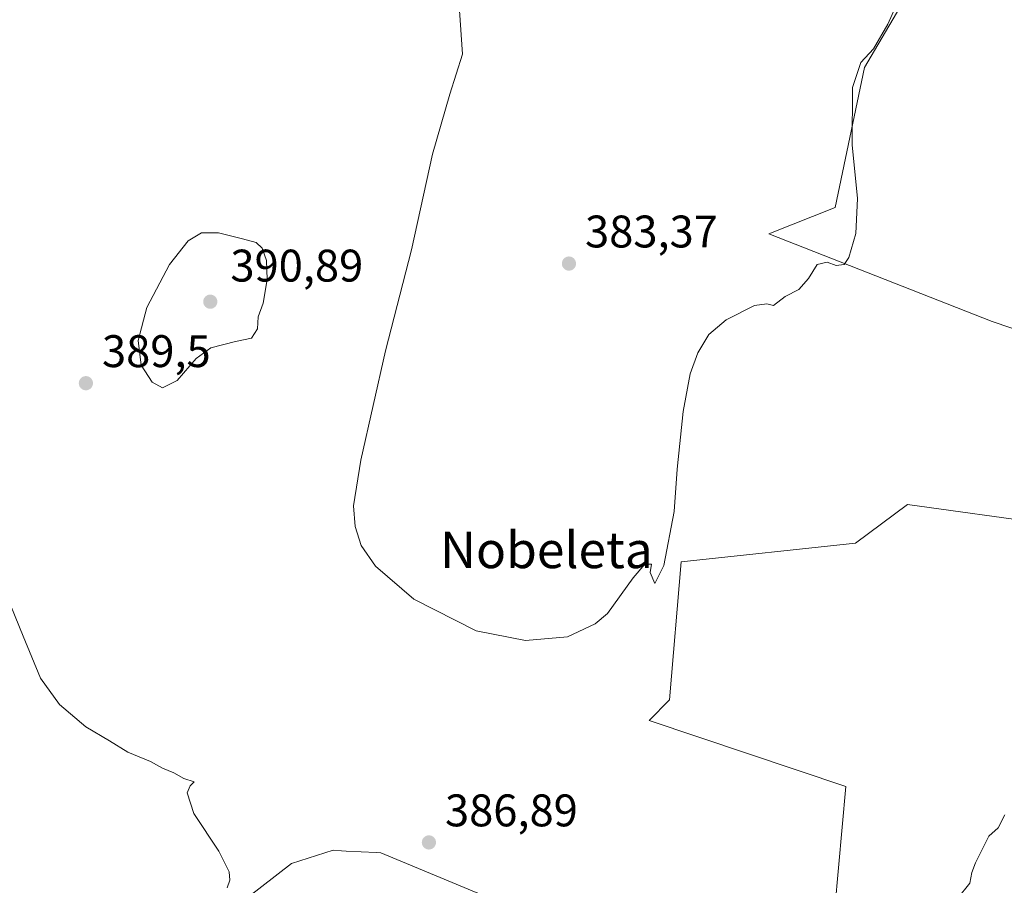
# Model space of a CAD drawing. Units: metres. Extents: x 590634 to 594089, y 4710507 to 4712875.
# Drawn here: x 590991 to 591207, y 4712409 to 4712599 of the extents above; entities that cross this region are included whole.
import ezdxf
from ezdxf.enums import TextEntityAlignment as Align

# ---------------------------------------------------------------- set-up
doc = ezdxf.new("R2010")
doc.units = ezdxf.units.M
doc.header["$MEASUREMENT"] = 0
for name, color, linetype, lineweight in [('Comarca CxS', 21, 'Continuous', 0), ('Comunidad Autónoma CxS', 142, 'Continuous', 0), ('Cultivos herbáceos CxS', 92, 'Continuous', 0), ('Cultivos leñosos CxS', 92, 'Continuous', 0), ('Curva de nivel normal', 30, 'Continuous', 0), ('Municipio CxS', 4, 'Continuous', 0), ('Provincia CxS', 1, 'Continuous', 0), ('Punto de cota en terreno', 7, 'Continuous', 0), ('Rótulo de punto de cota en terreno', 7, 'Continuous', 0), ('Texto cartográfico', 7, 'Continuous', 0)]:
    doc.layers.add(name, color=color, linetype=linetype, lineweight=lineweight)
doc.styles.add('Style-Arial', font='txt')

# ---------------------------------------------------------------- blocks, each defined once
blk = doc.blocks.new('*U13')
at = {"layer": 'Cultivos herbáceos CxS', "color": 92, "linetype": 'Continuous', "lineweight": 0}
for points in [[(591209.3755000001, 4712612.825099999, 385.3190000000032), (591201.6287000002, 4712620.195499999, 384.4493999999977), (591197.6193000004, 4712624.0099, 382.7443999999959), (591178.7587000001, 4712592.083900001, 384.2479000000022), (591176.5664999997, 4712588.372500001, 384.4663), (591170.1479000002, 4712557.6447, 384.3855999999942), (591155.5805000003, 4712551.906099999, 384.0476000000053), (591204.6196999997, 4712532.6621, 386.6153000000049), (591228.9796000002, 4712524.369100001, 387.9087)], [(591216.7176000001, 4712488.3059, 388.9045000000042), (591186.0504000001, 4712492.4882, 387.4677999999985), (591174.6149000004, 4712484.061899999, 387.8919000000024), (591136.3572000006, 4712479.9035, 385.8889000000054), (591133.7997000003, 4712449.647100001, 385.9603999999963), (591129.3135000002, 4712445.1613, 385.7666000000027), (591172.4987000005, 4712430.690099999, 389.093399999998), (591168.4419, 4712386.0537, 389.1560999999929)], [(591111.7342999997, 4712398.926300001, 389.0871999999945), (591070.4530999997, 4712416.1007, 387.1490999999951), (591069.4105000002, 4712416.156500001, 387.1762000000017), (591062.8202999998, 4712416.508099999, 387.7571999999927), (591061.7812999999, 4712416.5635, 387.9184999999998), (591059.9664000003, 4712416.660300001, 388.241599999994), (591050.7932000002, 4712413.7545, 389.3816999999981), (591005.9249, 4712378.981699999, 392.2106000000058)]]:
    blk.add_polyline3d(points, dxfattribs=at)
blk = doc.blocks.new('5PATER')
at = {"layer": 'Cultivos herbáceos CxS', "linetype": 'Continuous', "lineweight": 0}
h = blk.add_hatch(color=51, dxfattribs=at)
edge = h.paths.add_edge_path()
edge.add_ellipse((0, 0), major_axis=(-0.1095731443231308, -0.1110710700762829), ratio=0.9994222409660322, start_angle=0, end_angle=360)

msp = doc.modelspace()

# ---------------------------------------------------------------- linework, layer by layer
at = {"layer": 'Comarca CxS', "color": 21, "linetype": 'Continuous', "lineweight": 0}
msp.add_3dface([(594085.8000007074, 4710562.099982869), (590664.4400006804, 4710516.61998287), (590634.280000681, 4712829.829982843), (594054.510000707, 4712875.309982844)], dxfattribs=at)
at = {"layer": 'Comunidad Autónoma CxS', "color": 142, "linetype": 'Continuous', "lineweight": 0}
msp.add_3dface([(594085.8000007074, 4710562.099982869), (590664.4400006804, 4710516.61998287), (590634.280000681, 4712829.829982843), (594054.510000707, 4712875.309982844)], dxfattribs=at)
at = {"layer": 'Cultivos herbáceos CxS', "color": 92, "linetype": 'Continuous', "lineweight": 0}
for points in [[(591209.3755000001, 4712612.825099999, 385.3190000000032), (591201.6287000002, 4712620.195499999, 384.4493999999977), (591197.6193000004, 4712624.0099, 382.7443999999959), (591178.7587000001, 4712592.083900001, 384.2479000000022), (591176.5664999997, 4712588.372500001, 384.4663), (591170.1479000002, 4712557.6447, 384.3855999999942), (591155.5805000003, 4712551.906099999, 384.0476000000053), (591204.6196999997, 4712532.6621, 386.6153000000049), (591228.9796000002, 4712524.369100001, 387.9087)], [(591216.7176000001, 4712488.3059, 388.9045000000042), (591186.0504000001, 4712492.4882, 387.4677999999985), (591174.6149000004, 4712484.061899999, 387.8919000000024), (591136.3572000006, 4712479.9035, 385.8889000000054), (591133.7997000003, 4712449.647100001, 385.9603999999963), (591129.3135000002, 4712445.1613, 385.7666000000027), (591172.4987000005, 4712430.690099999, 389.093399999998), (591168.4419, 4712386.0537, 389.1560999999929)], [(591111.7342999997, 4712398.926300001, 389.0871999999945), (591070.4530999997, 4712416.1007, 387.1490999999951), (591069.4105000002, 4712416.156500001, 387.1762000000017), (591062.8202999998, 4712416.508099999, 387.7571999999927), (591061.7812999999, 4712416.5635, 387.9184999999998), (591059.9664000003, 4712416.660300001, 388.241599999994), (591050.7932000002, 4712413.7545, 389.3816999999981), (591005.9249, 4712378.981699999, 392.2106000000058)]]:
    msp.add_polyline3d(points, dxfattribs=at)
at = {"layer": 'Cultivos leñosos CxS', "color": 92, "linetype": 'Continuous', "lineweight": 0}
for points in [[(591228.9796000002, 4712524.369100001, 387.9087), (591204.6196999997, 4712532.6621, 386.6153000000049), (591155.5805000003, 4712551.906099999, 384.0476000000053), (591170.1479000002, 4712557.6447, 384.3855999999942), (591176.5664999997, 4712588.372500001, 384.4663), (591178.7587000001, 4712592.083900001, 384.2479000000022), (591197.6193000004, 4712624.0099, 382.7443999999959), (591201.6287000002, 4712620.195499999, 384.4493999999977), (591209.3755000001, 4712612.825099999, 385.3190000000032)], [(591209.3755000001, 4712612.825099999, 385.3190000000032), (591201.6287000002, 4712620.195499999, 384.4493999999977), (591197.6193000004, 4712624.0099, 382.7443999999959), (591178.7587000001, 4712592.083900001, 384.2479000000022), (591176.5664999997, 4712588.372500001, 384.4663), (591170.1479000002, 4712557.6447, 384.3855999999942), (591155.5805000003, 4712551.906099999, 384.0476000000053), (591204.6196999997, 4712532.6621, 386.6153000000049), (591228.9796000002, 4712524.369100001, 387.9087)], [(591168.4419, 4712386.0537, 389.1560999999929), (591172.4987000005, 4712430.690099999, 389.093399999998), (591129.3135000002, 4712445.1613, 385.7666000000027), (591133.7997000003, 4712449.647100001, 385.9603999999963), (591136.3572000006, 4712479.9035, 385.8889000000054), (591174.6149000004, 4712484.061899999, 387.8919000000024), (591186.0504000001, 4712492.4882, 387.4677999999985), (591216.7176000001, 4712488.3059, 388.9045000000042)], [(591216.7176000001, 4712488.3059, 388.9045000000042), (591186.0504000001, 4712492.4882, 387.4677999999985), (591174.6149000004, 4712484.061899999, 387.8919000000024), (591136.3572000006, 4712479.9035, 385.8889000000054), (591133.7997000003, 4712449.647100001, 385.9603999999963), (591129.3135000002, 4712445.1613, 385.7666000000027), (591172.4987000005, 4712430.690099999, 389.093399999998), (591168.4419, 4712386.0537, 389.1560999999929)], [(591005.9249, 4712378.981699999, 392.2106000000058), (591050.7932000002, 4712413.7545, 389.3816999999981), (591059.9664000003, 4712416.660300001, 388.241599999994), (591061.7812999999, 4712416.5635, 387.9184999999998), (591062.8202999998, 4712416.508099999, 387.7571999999927), (591069.4105000002, 4712416.156500001, 387.1762000000017), (591070.4530999997, 4712416.1007, 387.1490999999951), (591111.7342999997, 4712398.926300001, 389.0871999999945)], [(591111.7342999997, 4712398.926300001, 389.0871999999945), (591070.4530999997, 4712416.1007, 387.1490999999951), (591069.4105000002, 4712416.156500001, 387.1762000000017), (591062.8202999998, 4712416.508099999, 387.7571999999927), (591061.7812999999, 4712416.5635, 387.9184999999998), (591059.9664000003, 4712416.660300001, 388.241599999994), (591050.7932000002, 4712413.7545, 389.3816999999981), (591005.9249, 4712378.981699999, 392.2106000000058)]]:
    msp.add_polyline3d(points, dxfattribs=at)
at = {"layer": 'Curva de nivel normal', "color": 30, "linetype": 'Continuous', "lineweight": 0, "flags": 128}
for points, elevation in [([(591184.6399999997, 4712604.4801), (591181.7199999997, 4712597.860099999), (591178.54, 4712592.440099999), (591175.7800000003, 4712589.440099999), (591173.9900000002, 4712583.970100001), (591173.8899999997, 4712571.4001), (591175.0300000003, 4712559.6601), (591174.7100000001, 4712551.940099999), (591173.1399999997, 4712546.6601), (591172.1200000001, 4712545.140100001), (591170.4000000004, 4712544.9301), (591168.4299999997, 4712545.700099999), (591166.1699999999, 4712545.130100001), (591164.3099999996, 4712542.050100001), (591162.1600000003, 4712539.6801), (591159.1900000004, 4712538.1601), (591156.6399999997, 4712536.1801), (591155.1500000004, 4712536.5001), (591152.4400000004, 4712536.170100001), (591146.2599999999, 4712533.030099999), (591142.4600000001, 4712529.770099999), (591140.0300000003, 4712525.8101), (591138.2999999998, 4712521.1801), (591136.8099999996, 4712512.9001), (591135.4900000002, 4712500.2301), (591134.7800000003, 4712491.0101), (591132.5199999996, 4712479.100099999), (591130.5700000003, 4712475.1601), (591129.5199999996, 4712477.630100001), (591129.8600000005, 4712479.4301), (591128.3700000001, 4712479.4301), (591125.7800000003, 4712476.4301), (591120.1799999997, 4712468.590100001), (591117.4800000004, 4712466.350099999), (591111.4199999999, 4712463.520099999), (591102.1900000004, 4712462.690099999), (591091.3600000005, 4712464.800100001), (591077.6799999997, 4712471.720100001), (591069.2300000004, 4712478.960100001), (591066.1299999999, 4712483.4901), (591064.7599999999, 4712487.700099999), (591064.4100000003, 4712492.220100001), (591066.0199999996, 4712502.2601), (591071.4500000002, 4712526.220100001), (591077.1500000004, 4712548.370100001), (591081.7999999998, 4712569.380100001), (591085.5999999996, 4712582.540100001), (591088.3300000001, 4712591.3101), (591087.7000000002, 4712600.880100001)], 385), ([(591031.0800000001, 4712552.100099999), (591028.1200000001, 4712550.3201), (591024.0300000003, 4712545.170100001), (591019.0999999996, 4712535.7401), (591017.1799999997, 4712528.460100001), (591017.8399999999, 4712523.0801), (591020.2100000001, 4712519.3101), (591022.5300000003, 4712518.110099999), (591025.7100000001, 4712519.720100001), (591029.8600000005, 4712524.530099999), (591033.1500000004, 4712526.850099999), (591038.5300000003, 4712528.2401), (591042.0300000003, 4712528.960100001), (591043.3399999999, 4712531.0701), (591043.5199999996, 4712533.710100001), (591044.6200000001, 4712536.6801), (591045.5099999999, 4712541.8301), (591045.3399999999, 4712546.0601), (591044.3600000005, 4712548.7501), (591043.0300000003, 4712549.970100001), (591040.04, 4712550.800100001), (591034.79, 4712552.0801), (591031.0800000001, 4712552.100099999)], 390), ([(591036.7199999997, 4712408.4101), (591037.3099999996, 4712410.0801), (591037.1600000003, 4712411.9101), (591034.9000000004, 4712416.440099999), (591029.3600000005, 4712424.7601), (591027.9100000003, 4712429.2601), (591028.5899999999, 4712430.770099999), (591029.4400000004, 4712431.6801), (591027.1600000003, 4712432.420100001), (591024.9800000004, 4712433.640100001), (591022.54, 4712434.6601), (591019.8799999999, 4712436.130100001), (591014.8799999999, 4712438.1601), (591010.8499999996, 4712440.640100001), (591005.6900000004, 4712443.7601), (590999.9199999999, 4712448.6501), (590995.7000000002, 4712454.440099999), (590991.9299999997, 4712463.600099999), (590989.2000000002, 4712470.300100001)], 390), ([(591207.4100000003, 4712424.460100001), (591205.9299999997, 4712421.590100001), (591203.8899999997, 4712419.7601), (591200.9299999997, 4712413.9301), (591200.1799999997, 4712411.7601), (591199.7400000002, 4712409.4301), (591197.04, 4712406.090100001)], 390)]:
    msp.add_lwpolyline(points, dxfattribs=dict(at, elevation=elevation))
at = {"layer": 'Municipio CxS', "color": 4, "linetype": 'Continuous', "lineweight": 0}
msp.add_3dface([(594085.8000007074, 4710562.099982869), (590664.4400006804, 4710516.61998287), (590634.280000681, 4712829.829982843), (594054.510000707, 4712875.309982844)], dxfattribs=at)
at = {"layer": 'Provincia CxS', "color": 1, "linetype": 'Continuous', "lineweight": 0}
msp.add_3dface([(594085.8000007074, 4710562.099982869), (590664.4400006804, 4710516.61998287), (590634.280000681, 4712829.829982843), (594054.510000707, 4712875.309982844)], dxfattribs=at)

# ---------------------------------------------------------------- block references
at = {"layer": 'Cultivos herbáceos CxS', "color": 92, "linetype": 'Continuous', "lineweight": 0}
msp.add_blockref('*U13', (0, 0), dxfattribs=at)
at = {"layer": 'Punto de cota en terreno', "color": 7, "linetype": 'Continuous', "lineweight": 0, "xscale": 10, "yscale": 10, "zscale": 10}
for p in [(591111.7199999997, 4712545.359999999, 383.3699999999953), (591033, 4712537, 390.8899999999995), (591005.6900000004, 4712519.119999999, 389.5), (591080.9800000004, 4712418.390000001, 386.8899999999995)]:
    msp.add_blockref('5PATER', p, dxfattribs=at)

# ---------------------------------------------------------------- texts
at = {"layer": 'Rótulo de punto de cota en terreno', "color": 7, "linetype": 'Continuous', "lineweight": 0, "style": 'Style-Arial'}
for s, p in [('383,37', (591115.2478, 4712548.887800001)), ('390,89', (591037.4096999997, 4712541.409700001)), ('389,5', (591009.2177999998, 4712522.647800001)), ('386,89', (591084.5077999998, 4712421.9178))]:
    msp.add_text(s, height=7.000000000000002, dxfattribs=at).set_placement(p)
at = {"layer": 'Texto cartográfico', "color": 7, "linetype": 'Continuous', "lineweight": 0, "style": 'Style-Arial'}
msp.add_text('Nobeleta', height=8, dxfattribs=at).set_placement((591106.7711048776, 4712482.550150001), align=Align.MIDDLE_CENTER)

doc.saveas('drawing.dxf')
